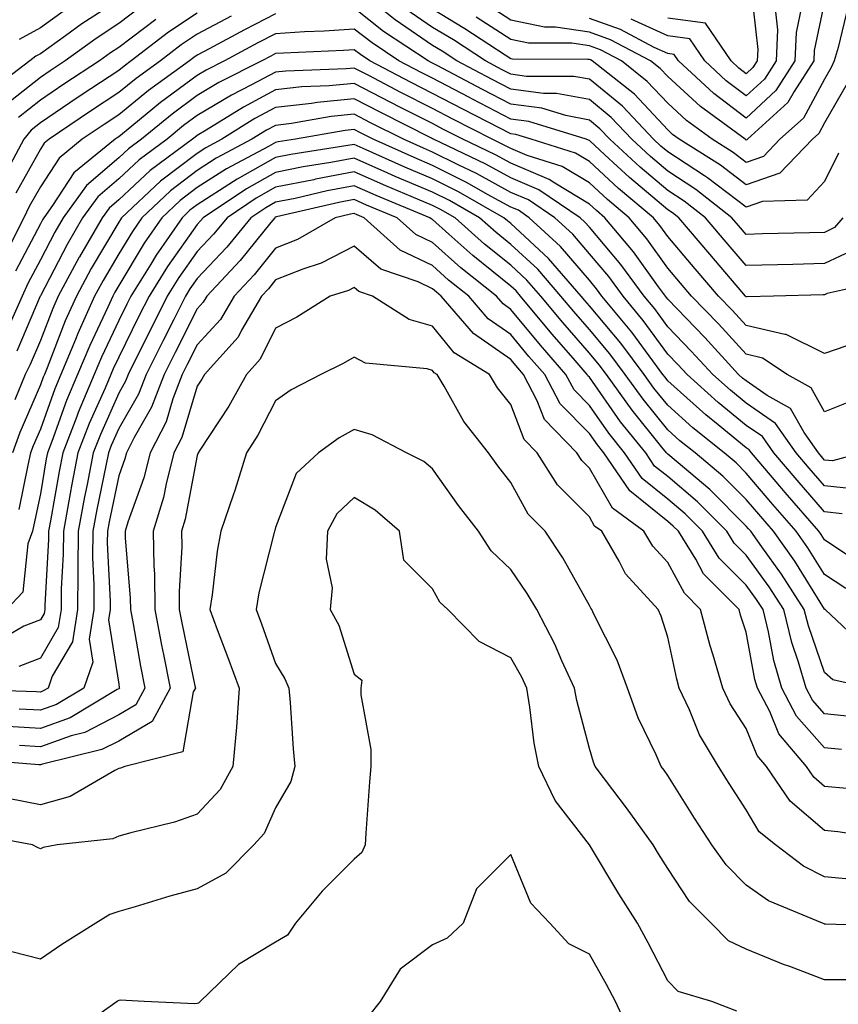
# Model space of a CAD drawing. Units: inches. Extents: x 1013363 to 1016003, y 7250378 to 7253018.
# Drawn here: x 1013695 to 1013800, y 7250532 to 7250657 of the extents above; entities that cross this region are included whole.
import ezdxf

# ---------------------------------------------------------------- set-up
doc = ezdxf.new("R2010")
doc.units = ezdxf.units.IN
doc.header["$MEASUREMENT"] = 0
doc.layers.add('Contour_10137250', color=7, linetype='Continuous', true_color=0xb1bdba)

msp = doc.modelspace()

# ---------------------------------------------------------------- linework, layer by layer
at = {"layer": 'Contour_10137250'}
for points in [[(1013788.65, 7250661.32, 3060), (1013789.51, 7250653.38, 3060), (1013789.45, 7250651.92, 3060), (1013788.9, 7250651.07, 3060), (1013788.05, 7250650.28, 3060), (1013787.11, 7250650.98, 3060), (1013786.11, 7250651.92, 3060), (1013782.86, 7250656.73, 3060), (1013778.05, 7250657.39, 3060)], [(1013708.05, 7250659.73, 3063), (1013703.33, 7250656.64, 3063), (1013701.24, 7250655.11, 3063), (1013698.05, 7250652.83, 3063), (1013697.46, 7250652.51, 3063), (1013696.73, 7250651.92, 3063), (1013691.77, 7250648.2, 3063)], [(1013798.05, 7250659.52, 3063), (1013796.71, 7250653.26, 3063), (1013796.65, 7250651.92, 3063), (1013794.15, 7250648.02, 3063), (1013793.37, 7250646.6, 3063), (1013788.2, 7250641.92, 3063), (1013788.13, 7250641.84, 3063), (1013788.05, 7250641.82, 3063), (1013787.9, 7250641.92, 3063), (1013782.22, 7250646.09, 3063), (1013778.05, 7250649.92, 3063), (1013777.08, 7250650.95, 3063), (1013775.85, 7250651.92, 3063), (1013770.76, 7250654.63, 3063), (1013768.05, 7250655.58, 3063), (1013763.75, 7250656.22, 3063), (1013762.35, 7250656.22, 3063), (1013758.05, 7250657.12, 3063), (1013755.13, 7250659, 3063)], [(1013711.03, 7250658.94, 3064), (1013708.05, 7250656.69, 3064), (1013705.17, 7250654.8, 3064), (1013701.22, 7250651.92, 3064), (1013699.3, 7250650.67, 3064), (1013698.05, 7250649.82, 3064), (1013693.67, 7250646.3, 3064)], [(1013701.41, 7250658.56, 3062), (1013698.05, 7250656.15, 3062), (1013695.33, 7250654.64, 3062)], [(1013802.01, 7250627.96, 3068), (1013798.05, 7250626.07, 3068), (1013794.01, 7250625.96, 3068), (1013792.04, 7250625.91, 3068), (1013788.05, 7250625.81, 3068), (1013785.23, 7250629.1, 3068), (1013782.84, 7250631.92, 3068), (1013780.15, 7250634.02, 3068), (1013778.05, 7250635.39, 3068), (1013774.51, 7250638.38, 3068), (1013770.68, 7250641.92, 3068), (1013769.4, 7250643.27, 3068), (1013768.05, 7250644.37, 3068), (1013765.03, 7250644.94, 3068), (1013762.01, 7250645.88, 3068), (1013758.05, 7250646.41, 3068), (1013754.42, 7250648.29, 3068), (1013748.65, 7250651.32, 3068), (1013748.05, 7250651.64, 3068), (1013747.86, 7250651.73, 3068), (1013747.5, 7250651.92, 3068), (1013741.81, 7250655.68, 3068), (1013738.05, 7250658.63, 3068)], [(1013800.37, 7250631.92, 3067), (1013799.32, 7250630.65, 3067), (1013798.05, 7250630.05, 3067), (1013796.13, 7250630, 3067), (1013790.12, 7250629.85, 3067), (1013788.05, 7250629.79, 3067), (1013787.06, 7250630.93, 3067), (1013786.23, 7250631.92, 3067), (1013781.63, 7250635.5, 3067), (1013778.05, 7250637.86, 3067), (1013775.84, 7250639.71, 3067), (1013773.46, 7250641.92, 3067), (1013770.83, 7250644.7, 3067), (1013768.05, 7250646.98, 3067), (1013763.88, 7250647.75, 3067), (1013762.22, 7250647.75, 3067), (1013758.05, 7250648.32, 3067), (1013755.67, 7250649.54, 3067), (1013751.16, 7250651.92, 3067), (1013749.28, 7250653.15, 3067), (1013748.05, 7250653.88, 3067), (1013743.27, 7250657.14, 3067), (1013741.02, 7250658.95, 3067)], [(1013799.8, 7250640.17, 3066), (1013798.05, 7250636.52, 3066), (1013795.83, 7250634.14, 3066), (1013790.11, 7250633.98, 3066), (1013788.05, 7250633.25, 3066), (1013783.13, 7250637, 3066), (1013782.72, 7250637.25, 3066), (1013778.05, 7250640.32, 3066), (1013777.18, 7250641.05, 3066), (1013776.24, 7250641.92, 3066), (1013772.26, 7250646.13, 3066), (1013768.05, 7250649.58, 3066), (1013766.07, 7250649.94, 3066), (1013760.02, 7250649.95, 3066), (1013758.05, 7250650.22, 3066), (1013756.93, 7250650.8, 3066), (1013754.79, 7250651.92, 3066), (1013750.72, 7250654.59, 3066), (1013748.05, 7250656.2, 3066), (1013744.65, 7250658.52, 3066)], [(1013800.93, 7250649.04, 3065), (1013798.05, 7250644.02, 3065), (1013797.31, 7250642.66, 3065), (1013796.49, 7250641.92, 3065), (1013792.35, 7250637.62, 3065), (1013788.05, 7250636.11, 3065), (1013784.75, 7250638.62, 3065), (1013779.51, 7250641.92, 3065), (1013778.67, 7250642.54, 3065), (1013778.05, 7250643.11, 3065), (1013773.79, 7250647.66, 3065), (1013768.41, 7250651.92, 3065), (1013768.18, 7250652.05, 3065), (1013768.05, 7250652.09, 3065), (1013767.85, 7250652.12, 3065), (1013758.26, 7250652.13, 3065), (1013758.05, 7250652.17, 3065), (1013757.33, 7250652.64, 3065), (1013752.16, 7250656.03, 3065), (1013748.05, 7250658.5, 3065)], [(1013801.03, 7250658.94, 3064), (1013799.77, 7250653.64, 3064), (1013799.25, 7250651.92, 3064), (1013798.9, 7250651.07, 3064), (1013798.05, 7250649.59, 3064), (1013795.34, 7250644.63, 3064), (1013792.34, 7250641.92, 3064), (1013790.24, 7250639.73, 3064), (1013788.05, 7250638.96, 3064), (1013786.37, 7250640.24, 3064), (1013783.7, 7250641.92, 3064), (1013780.44, 7250644.31, 3064), (1013778.05, 7250646.51, 3064), (1013775.43, 7250649.3, 3064), (1013772.13, 7250651.92, 3064), (1013769.47, 7250653.34, 3064), (1013768.05, 7250653.83, 3064), (1013765.8, 7250654.17, 3064), (1013760.31, 7250654.18, 3064), (1013758.05, 7250654.64, 3064), (1013753.63, 7250657.5, 3064)], [(1013795.16, 7250659.03, 3062), (1013794.42, 7250655.55, 3062), (1013794.25, 7250651.92, 3062), (1013791.83, 7250648.14, 3062), (1013788.05, 7250644.63, 3062), (1013783.91, 7250647.78, 3062), (1013779.42, 7250651.92, 3062), (1013778.87, 7250652.74, 3062), (1013778.05, 7250652.85, 3062), (1013776.32, 7250653.65, 3062), (1013772.04, 7250655.91, 3062), (1013768.05, 7250657.33, 3062)], [(1013791.78, 7250658.19, 3061), (1013792.02, 7250655.89, 3061), (1013791.85, 7250651.92, 3061), (1013790.36, 7250649.61, 3061), (1013788.05, 7250647.46, 3061), (1013785.51, 7250649.38, 3061), (1013782.77, 7250651.92, 3061), (1013780.87, 7250654.74, 3061), (1013778.05, 7250655.11, 3061), (1013773.39, 7250657.26, 3061)], [(1013718.05, 7250657.99, 3066), (1013714.4, 7250655.57, 3066), (1013709.65, 7250651.92, 3066), (1013708.72, 7250651.25, 3066), (1013708.05, 7250650.7, 3066), (1013704.47, 7250648.34, 3066), (1013702.76, 7250647.21, 3066), (1013698.05, 7250644.04, 3066), (1013696.88, 7250643.09, 3066), (1013695.95, 7250641.92, 3066), (1013693.51, 7250637.38, 3066)], [(1013728.05, 7250657.91, 3068), (1013724.07, 7250655.9, 3068), (1013719.59, 7250653.46, 3068), (1013718.05, 7250652.64, 3068), (1013717.62, 7250652.35, 3068), (1013717.05, 7250651.92, 3068), (1013711.84, 7250648.13, 3068), (1013708.05, 7250645.05, 3068), (1013706.17, 7250643.8, 3068), (1013703.38, 7250641.92, 3068), (1013700.44, 7250639.53, 3068), (1013698.05, 7250635.87, 3068), (1013696.62, 7250633.35, 3068), (1013695.94, 7250631.92, 3068), (1013693.84, 7250627.71, 3068)], [(1013722.36, 7250657.61, 3067), (1013718.05, 7250655.32, 3067), (1013716.01, 7250653.96, 3067), (1013713.35, 7250651.92, 3067), (1013710.28, 7250649.69, 3067), (1013708.05, 7250647.88, 3067), (1013704.46, 7250645.51, 3067), (1013699.17, 7250641.92, 3067), (1013698.55, 7250641.42, 3067), (1013698.05, 7250640.65, 3067), (1013694.91, 7250635.06, 3067)], [(1013712.77, 7250657.2, 3065), (1013708.05, 7250653.65, 3065), (1013707.01, 7250652.96, 3065), (1013705.58, 7250651.92, 3065), (1013701.03, 7250648.94, 3065), (1013698.05, 7250646.93, 3065), (1013695.27, 7250644.7, 3065)], [(1013806.02, 7250623.95, 3069), (1013798.38, 7250622.25, 3069), (1013798.05, 7250622.1, 3069), (1013797.88, 7250622.09, 3069), (1013791.52, 7250621.92, 3069), (1013788.16, 7250621.81, 3069), (1013788.05, 7250621.83, 3069), (1013788.01, 7250621.88, 3069), (1013787.97, 7250621.92, 3069), (1013787.49, 7250622.48, 3069), (1013783.39, 7250627.26, 3069), (1013779.44, 7250631.92, 3069), (1013778.66, 7250632.53, 3069), (1013778.05, 7250632.93, 3069), (1013773.17, 7250637.04, 3069), (1013770.01, 7250639.96, 3069), (1013768.05, 7250641.77, 3069), (1013767.95, 7250641.82, 3069), (1013767.66, 7250641.92, 3069), (1013760.34, 7250644.21, 3069), (1013758.05, 7250644.51, 3069), (1013753.16, 7250647.03, 3069), (1013752.69, 7250647.28, 3069), (1013748.05, 7250649.7, 3069), (1013746.59, 7250650.46, 3069), (1013743.77, 7250651.92, 3069), (1013740.34, 7250654.21, 3069), (1013738.05, 7250655.98, 3069), (1013734.24, 7250655.73, 3069), (1013731.75, 7250655.62, 3069), (1013728.05, 7250655.38, 3069), (1013725.76, 7250654.21, 3069), (1013721.54, 7250651.92, 3069), (1013719.21, 7250650.76, 3069), (1013718.05, 7250650.05, 3069), (1013713.37, 7250646.6, 3069), (1013709.72, 7250643.59, 3069), (1013708.05, 7250642.23, 3069), (1013707.86, 7250642.11, 3069), (1013707.59, 7250641.92, 3069), (1013702.33, 7250637.64, 3069), (1013699.61, 7250633.48, 3069), (1013698.48, 7250631.92, 3069), (1013698.32, 7250631.65, 3069), (1013698.05, 7250631.12, 3069), (1013694.88, 7250625.09, 3069)], [(1013802.13, 7250616, 3070), (1013798.05, 7250614.58, 3070), (1013793.15, 7250617.02, 3070), (1013792.96, 7250617.01, 3070), (1013788.05, 7250618.17, 3070), (1013786.25, 7250620.12, 3070), (1013784.53, 7250621.92, 3070), (1013781.54, 7250625.41, 3070), (1013778.05, 7250629.53, 3070), (1013777.05, 7250630.92, 3070), (1013776.22, 7250631.92, 3070), (1013771.76, 7250635.63, 3070), (1013768.05, 7250639.07, 3070), (1013766.27, 7250640.14, 3070), (1013760.61, 7250641.92, 3070), (1013758.66, 7250642.53, 3070), (1013758.05, 7250642.61, 3070), (1013756.62, 7250643.35, 3070), (1013751.9, 7250645.77, 3070), (1013748.05, 7250647.78, 3070), (1013745.31, 7250649.18, 3070), (1013740.05, 7250651.92, 3070), (1013738.85, 7250652.72, 3070), (1013738.05, 7250653.35, 3070), (1013736.72, 7250653.25, 3070), (1013729.04, 7250652.91, 3070), (1013728.05, 7250652.85, 3070), (1013727.43, 7250652.54, 3070), (1013726.31, 7250651.92, 3070), (1013720.81, 7250649.16, 3070), (1013718.05, 7250647.5, 3070), (1013714.84, 7250645.13, 3070), (1013710.95, 7250641.92, 3070), (1013709.28, 7250640.69, 3070), (1013708.05, 7250639.55, 3070), (1013703.94, 7250636.03, 3070), (1013700.96, 7250631.92, 3070), (1013699.9, 7250630.07, 3070), (1013698.05, 7250626.53, 3070), (1013696.46, 7250623.51, 3070), (1013695.75, 7250621.92, 3070), (1013693.85, 7250617.72, 3070)], [(1013801.44, 7250608.53, 3071), (1013798.05, 7250607.17, 3071), (1013796.34, 7250610.21, 3071), (1013793.25, 7250611.92, 3071), (1013790.14, 7250614.01, 3071), (1013788.05, 7250614.51, 3071), (1013784.51, 7250618.38, 3071), (1013781.09, 7250621.92, 3071), (1013779.68, 7250623.55, 3071), (1013778.05, 7250625.49, 3071), (1013775.37, 7250629.24, 3071), (1013773.13, 7250631.92, 3071), (1013770.35, 7250634.22, 3071), (1013768.05, 7250636.35, 3071), (1013764.59, 7250638.46, 3071), (1013760.1, 7250639.87, 3071), (1013758.05, 7250640.73, 3071), (1013757.28, 7250641.15, 3071), (1013755.67, 7250641.92, 3071), (1013750.63, 7250644.5, 3071), (1013748.05, 7250645.85, 3071), (1013744.03, 7250647.9, 3071), (1013739.93, 7250650.04, 3071), (1013738.05, 7250651.01, 3071), (1013737.04, 7250650.91, 3071), (1013729.34, 7250650.63, 3071), (1013728.05, 7250650.48, 3071), (1013724.98, 7250648.85, 3071), (1013722.41, 7250647.56, 3071), (1013718.05, 7250644.94, 3071), (1013716.31, 7250643.66, 3071), (1013714.2, 7250641.92, 3071), (1013710.67, 7250639.3, 3071), (1013708.05, 7250636.88, 3071), (1013705.37, 7250634.6, 3071), (1013703.44, 7250631.92, 3071), (1013701.47, 7250628.5, 3071), (1013698.05, 7250621.94, 3071), (1013698.04, 7250621.93, 3071), (1013698.03, 7250621.9, 3071), (1013695.07, 7250614.9, 3071)], [(1013802.84, 7250601.92, 3072), (1013799.07, 7250600.9, 3072), (1013798.05, 7250601.01, 3072), (1013797.27, 7250601.92, 3072), (1013795.44, 7250604.53, 3072), (1013793.71, 7250607.58, 3072), (1013790.74, 7250609.23, 3072), (1013788.05, 7250611.09, 3072), (1013787.59, 7250611.46, 3072), (1013787.08, 7250611.92, 3072), (1013782.76, 7250616.63, 3072), (1013778.05, 7250621.51, 3072), (1013777.87, 7250621.74, 3072), (1013777.74, 7250621.92, 3072), (1013776.88, 7250623.09, 3072), (1013773.69, 7250627.56, 3072), (1013770.03, 7250631.92, 3072), (1013768.95, 7250632.82, 3072), (1013768.05, 7250633.65, 3072), (1013763.63, 7250636.34, 3072), (1013762.94, 7250636.81, 3072), (1013758.05, 7250638.86, 3072), (1013756.08, 7250639.95, 3072), (1013751.93, 7250641.92, 3072), (1013749.36, 7250643.23, 3072), (1013748.05, 7250643.92, 3072), (1013743.98, 7250645.99, 3072), (1013742.75, 7250646.62, 3072), (1013738.05, 7250649.05, 3072), (1013734.86, 7250648.73, 3072), (1013731.37, 7250648.6, 3072), (1013728.05, 7250648.22, 3072), (1013723.94, 7250646.03, 3072), (1013719.21, 7250643.08, 3072), (1013718.05, 7250642.39, 3072), (1013717.79, 7250642.18, 3072), (1013717.45, 7250641.92, 3072), (1013712.04, 7250637.93, 3072), (1013708.05, 7250634.21, 3072), (1013706.82, 7250633.15, 3072), (1013705.92, 7250631.92, 3072), (1013703.04, 7250626.93, 3072), (1013703.02, 7250626.89, 3072), (1013700.34, 7250621.92, 3072), (1013699.63, 7250620.34, 3072), (1013698.05, 7250616.26, 3072), (1013696.76, 7250613.21, 3072), (1013696.12, 7250611.92, 3072), (1013694.8, 7250608.67, 3072)], [(1013802.77, 7250597.2, 3073), (1013798.05, 7250597.7, 3073), (1013796.09, 7250599.96, 3073), (1013794.42, 7250601.92, 3073), (1013791.8, 7250605.67, 3073), (1013788.05, 7250608.26, 3073), (1013786.03, 7250609.9, 3073), (1013783.79, 7250611.92, 3073), (1013781.04, 7250614.91, 3073), (1013778.05, 7250618.01, 3073), (1013776.41, 7250620.28, 3073), (1013775.04, 7250621.92, 3073), (1013772.08, 7250625.95, 3073), (1013768.05, 7250630.7, 3073), (1013767.49, 7250631.36, 3073), (1013766.88, 7250631.92, 3073), (1013761.62, 7250635.49, 3073), (1013758.05, 7250637, 3073), (1013754.87, 7250638.74, 3073), (1013748.19, 7250641.92, 3073), (1013748.1, 7250641.97, 3073), (1013748.05, 7250641.99, 3073), (1013747.91, 7250642.06, 3073), (1013741.45, 7250645.32, 3073), (1013738.05, 7250647.09, 3073), (1013733.35, 7250646.62, 3073), (1013732.62, 7250646.49, 3073), (1013728.05, 7250645.96, 3073), (1013725.41, 7250644.56, 3073), (1013721.19, 7250641.92, 3073), (1013719.13, 7250640.84, 3073), (1013718.05, 7250640.13, 3073), (1013713.39, 7250636.58, 3073), (1013708.41, 7250631.92, 3073), (1013708.26, 7250631.71, 3073), (1013708.05, 7250631.34, 3073), (1013704.54, 7250625.43, 3073), (1013702.66, 7250621.92, 3073), (1013701.22, 7250618.75, 3073), (1013698.91, 7250612.78, 3073), (1013698.56, 7250611.92, 3073), (1013698.4, 7250611.57, 3073), (1013698.05, 7250610.58, 3073), (1013695.44, 7250604.53, 3073), (1013694.49, 7250601.92, 3073)], [(1013800.29, 7250594.16, 3074), (1013798.05, 7250594.39, 3074), (1013794.55, 7250598.42, 3074), (1013791.57, 7250601.92, 3074), (1013790.12, 7250603.99, 3074), (1013788.05, 7250605.42, 3074), (1013784.47, 7250608.34, 3074), (1013780.5, 7250611.92, 3074), (1013779.33, 7250613.2, 3074), (1013778.05, 7250614.53, 3074), (1013774.93, 7250618.8, 3074), (1013772.35, 7250621.92, 3074), (1013770.53, 7250624.4, 3074), (1013768.05, 7250627.31, 3074), (1013765.93, 7250629.8, 3074), (1013763.63, 7250631.92, 3074), (1013760.31, 7250634.18, 3074), (1013758.05, 7250635.12, 3074), (1013753.67, 7250637.54, 3074), (1013751.32, 7250638.65, 3074), (1013748.05, 7250640.28, 3074), (1013746.9, 7250640.77, 3074), (1013744.34, 7250641.92, 3074), (1013740.16, 7250644.03, 3074), (1013738.05, 7250645.12, 3074), (1013735.14, 7250644.83, 3074), (1013730.06, 7250643.93, 3074), (1013728.05, 7250643.7, 3074), (1013726.89, 7250643.08, 3074), (1013725.03, 7250641.92, 3074), (1013720.47, 7250639.5, 3074), (1013718.05, 7250637.95, 3074), (1013714.63, 7250635.34, 3074), (1013710.98, 7250631.92, 3074), (1013709.79, 7250630.18, 3074), (1013708.05, 7250627.31, 3074), (1013706.05, 7250623.92, 3074), (1013704.96, 7250621.92, 3074), (1013702.82, 7250617.15, 3074), (1013702.52, 7250616.39, 3074), (1013700.68, 7250611.92, 3074), (1013699.9, 7250610.07, 3074), (1013698.05, 7250604.94, 3074), (1013697.14, 7250602.83, 3074), (1013696.81, 7250601.92, 3074), (1013696.47, 7250600.34, 3074), (1013695.29, 7250594.68, 3074)], [(1013801.4, 7250588.57, 3075), (1013798.05, 7250590.81, 3075), (1013797.62, 7250591.49, 3075), (1013797.32, 7250591.92, 3075), (1013793.01, 7250596.88, 3075), (1013792.59, 7250597.38, 3075), (1013788.71, 7250601.92, 3075), (1013788.44, 7250602.31, 3075), (1013788.05, 7250602.58, 3075), (1013784.47, 7250605.5, 3075), (1013782.89, 7250606.76, 3075), (1013778.05, 7250611.12, 3075), (1013777.7, 7250611.57, 3075), (1013777.43, 7250611.92, 3075), (1013775.67, 7250614.3, 3075), (1013773.46, 7250617.33, 3075), (1013769.65, 7250621.92, 3075), (1013768.98, 7250622.85, 3075), (1013768.05, 7250623.93, 3075), (1013764.38, 7250628.25, 3075), (1013760.37, 7250631.92, 3075), (1013759, 7250632.87, 3075), (1013758.05, 7250633.26, 3075), (1013755.08, 7250634.89, 3075), (1013752.49, 7250636.36, 3075), (1013748.05, 7250638.58, 3075), (1013745.71, 7250639.58, 3075), (1013740.48, 7250641.92, 3075), (1013738.87, 7250642.74, 3075), (1013738.05, 7250643.16, 3075), (1013736.93, 7250643.04, 3075), (1013730.58, 7250641.92, 3075), (1013728.39, 7250641.58, 3075), (1013728.05, 7250641.51, 3075), (1013727.12, 7250640.99, 3075), (1013721.8, 7250638.17, 3075), (1013718.05, 7250635.76, 3075), (1013715.87, 7250634.1, 3075), (1013713.55, 7250631.92, 3075), (1013711.3, 7250628.67, 3075), (1013708.05, 7250623.28, 3075), (1013707.54, 7250622.43, 3075), (1013707.28, 7250621.92, 3075), (1013706.64, 7250620.51, 3075), (1013704.34, 7250615.63, 3075), (1013702.8, 7250611.92, 3075), (1013701.39, 7250608.58, 3075), (1013699.52, 7250603.39, 3075), (1013698.96, 7250601.92, 3075), (1013698.81, 7250601.16, 3075), (1013698.05, 7250596.71, 3075), (1013697.22, 7250592.75, 3075), (1013697.04, 7250591.92, 3075), (1013696.45, 7250590.32, 3075), (1013695.81, 7250584.16, 3075), (1013693.74, 7250581.92, 3075)], [(1013800.74, 7250584.61, 3076), (1013798.05, 7250586.39, 3076), (1013795.92, 7250589.79, 3076), (1013794.43, 7250591.92, 3076), (1013791.46, 7250595.33, 3076), (1013788.05, 7250599.33, 3076), (1013786.76, 7250600.63, 3076), (1013785.23, 7250601.92, 3076), (1013781.25, 7250605.12, 3076), (1013778.05, 7250607.99, 3076), (1013776.29, 7250610.16, 3076), (1013775.03, 7250611.92, 3076), (1013772.05, 7250615.92, 3076), (1013768.05, 7250620.69, 3076), (1013767.47, 7250621.34, 3076), (1013767.01, 7250621.92, 3076), (1013762.85, 7250626.72, 3076), (1013758.05, 7250631.17, 3076), (1013757.63, 7250631.5, 3076), (1013757.16, 7250631.92, 3076), (1013751.36, 7250635.23, 3076), (1013748.05, 7250636.88, 3076), (1013744.51, 7250638.38, 3076), (1013739.21, 7250640.76, 3076), (1013738.05, 7250641.27, 3076), (1013737.25, 7250641.12, 3076), (1013729.97, 7250640, 3076), (1013728.05, 7250639.61, 3076), (1013723.13, 7250636.84, 3076), (1013722.68, 7250636.55, 3076), (1013718.05, 7250633.57, 3076), (1013717.11, 7250632.86, 3076), (1013716.12, 7250631.92, 3076), (1013712.83, 7250627.14, 3076), (1013712.14, 7250626.01, 3076), (1013709.59, 7250621.92, 3076), (1013709.08, 7250620.89, 3076), (1013708.05, 7250618.81, 3076), (1013705.83, 7250614.14, 3076), (1013704.92, 7250611.92, 3076), (1013702.88, 7250607.09, 3076), (1013702.69, 7250606.56, 3076), (1013700.9, 7250601.92, 3076), (1013700.43, 7250599.54, 3076), (1013699.36, 7250593.23, 3076), (1013699.11, 7250591.92, 3076), (1013699.11, 7250590.86, 3076), (1013698.62, 7250582.49, 3076), (1013698.61, 7250581.92, 3076), (1013698.54, 7250581.43, 3076), (1013698.05, 7250580.61, 3076), (1013695.93, 7250579.8, 3076), (1013692.27, 7250577.7, 3076)], [(1013803.24, 7250577.11, 3077), (1013798.13, 7250581.92, 3077), (1013798.09, 7250581.96, 3077), (1013798.05, 7250581.98, 3077), (1013794.23, 7250588.1, 3077), (1013791.53, 7250591.92, 3077), (1013789.92, 7250593.79, 3077), (1013788.05, 7250595.96, 3077), (1013785.07, 7250598.94, 3077), (1013781.54, 7250601.92, 3077), (1013779.6, 7250603.47, 3077), (1013778.05, 7250604.87, 3077), (1013774.9, 7250608.77, 3077), (1013772.62, 7250611.92, 3077), (1013770.68, 7250614.55, 3077), (1013768.05, 7250617.67, 3077), (1013766.07, 7250619.94, 3077), (1013764.43, 7250621.92, 3077), (1013761.47, 7250625.34, 3077), (1013758.05, 7250628.5, 3077), (1013756.16, 7250630.03, 3077), (1013754.05, 7250631.92, 3077), (1013750.23, 7250634.1, 3077), (1013748.05, 7250635.18, 3077), (1013743.31, 7250637.18, 3077), (1013742.35, 7250637.62, 3077), (1013738.05, 7250639.51, 3077), (1013735.09, 7250638.96, 3077), (1013731.56, 7250638.41, 3077), (1013728.05, 7250637.7, 3077), (1013724.35, 7250635.62, 3077), (1013718.8, 7250631.92, 3077), (1013718.46, 7250631.51, 3077), (1013718.05, 7250631.07, 3077), (1013714.27, 7250625.7, 3077), (1013711.92, 7250621.92, 3077), (1013710.62, 7250619.35, 3077), (1013708.05, 7250614.14, 3077), (1013707.34, 7250612.63, 3077), (1013707.04, 7250611.92, 3077), (1013706.31, 7250610.18, 3077), (1013704.29, 7250605.68, 3077), (1013702.84, 7250601.92, 3077), (1013702.06, 7250597.91, 3077), (1013701.66, 7250595.53, 3077), (1013700.99, 7250591.92, 3077), (1013700.98, 7250588.99, 3077), (1013700.72, 7250584.59, 3077), (1013700.7, 7250581.92, 3077), (1013700.34, 7250579.63, 3077), (1013698.05, 7250575.74, 3077), (1013695.29, 7250574.68, 3077)], [(1013803.81, 7250571.92, 3078), (1013799.09, 7250572.96, 3078), (1013798.05, 7250573.91, 3078), (1013795.97, 7250579.84, 3078), (1013795.45, 7250581.92, 3078), (1013792.56, 7250586.43, 3078), (1013790.02, 7250589.95, 3078), (1013788.63, 7250591.92, 3078), (1013788.36, 7250592.23, 3078), (1013788.05, 7250592.59, 3078), (1013783.39, 7250597.26, 3078), (1013779.12, 7250600.85, 3078), (1013778.05, 7250601.76, 3078), (1013777.96, 7250601.83, 3078), (1013777.9, 7250601.92, 3078), (1013777.31, 7250602.66, 3078), (1013773.5, 7250607.37, 3078), (1013770.22, 7250611.92, 3078), (1013769.29, 7250613.16, 3078), (1013768.05, 7250614.64, 3078), (1013764.66, 7250618.53, 3078), (1013761.85, 7250621.92, 3078), (1013760.09, 7250623.96, 3078), (1013758.05, 7250625.85, 3078), (1013754.68, 7250628.55, 3078), (1013750.93, 7250631.92, 3078), (1013749.09, 7250632.96, 3078), (1013748.05, 7250633.48, 3078), (1013745.34, 7250634.63, 3078), (1013742.1, 7250635.97, 3078), (1013738.05, 7250637.75, 3078), (1013733.14, 7250636.83, 3078), (1013732.9, 7250636.77, 3078), (1013728.05, 7250635.8, 3078), (1013725.57, 7250634.4, 3078), (1013721.85, 7250631.92, 3078), (1013720.14, 7250629.83, 3078), (1013718.05, 7250627.6, 3078), (1013715.7, 7250624.27, 3078), (1013714.23, 7250621.92, 3078), (1013712.17, 7250617.8, 3078), (1013710.45, 7250614.32, 3078), (1013709.26, 7250611.92, 3078), (1013708.92, 7250611.05, 3078), (1013708.05, 7250609.54, 3078), (1013705.7, 7250604.27, 3078), (1013704.78, 7250601.92, 3078), (1013704, 7250597.87, 3078), (1013703.67, 7250596.3, 3078), (1013702.86, 7250591.92, 3078), (1013702.84, 7250587.13, 3078), (1013702.82, 7250586.69, 3078), (1013702.79, 7250581.92, 3078), (1013702.14, 7250577.83, 3078), (1013699.55, 7250573.42, 3078), (1013699.04, 7250571.92, 3078), (1013698.42, 7250571.55, 3078), (1013698.05, 7250571.41, 3078), (1013697.57, 7250571.44, 3078), (1013688.24, 7250571.73, 3078)], [(1013801.72, 7250568.25, 3079), (1013798.05, 7250568.63, 3079), (1013796.51, 7250570.38, 3079), (1013795.71, 7250571.92, 3079), (1013794.73, 7250575.24, 3079), (1013793.86, 7250577.73, 3079), (1013792.83, 7250581.92, 3079), (1013790.96, 7250584.83, 3079), (1013788.05, 7250588.85, 3079), (1013786.53, 7250590.4, 3079), (1013785.58, 7250591.92, 3079), (1013781.82, 7250595.69, 3079), (1013778.05, 7250598.89, 3079), (1013776.37, 7250600.24, 3079), (1013775.23, 7250601.92, 3079), (1013772.03, 7250605.9, 3079), (1013768.05, 7250611.56, 3079), (1013767.87, 7250611.74, 3079), (1013767.78, 7250611.92, 3079), (1013765.97, 7250614, 3079), (1013763.25, 7250617.12, 3079), (1013759.27, 7250621.92, 3079), (1013758.7, 7250622.57, 3079), (1013758.05, 7250623.18, 3079), (1013753.21, 7250627.08, 3079), (1013750.14, 7250629.83, 3079), (1013748.05, 7250631.7, 3079), (1013747.89, 7250631.76, 3079), (1013747.73, 7250631.92, 3079), (1013740.87, 7250634.74, 3079), (1013738.05, 7250635.98, 3079), (1013734.62, 7250635.35, 3079), (1013730.52, 7250634.39, 3079), (1013728.05, 7250633.89, 3079), (1013726.78, 7250633.19, 3079), (1013724.9, 7250631.92, 3079), (1013721.81, 7250628.16, 3079), (1013718.05, 7250624.15, 3079), (1013717.13, 7250622.84, 3079), (1013716.56, 7250621.92, 3079), (1013715.05, 7250618.92, 3079), (1013713.71, 7250616.26, 3079), (1013711.56, 7250611.92, 3079), (1013710.58, 7250609.39, 3079), (1013708.05, 7250605.01, 3079), (1013707.09, 7250602.88, 3079), (1013706.72, 7250601.92, 3079), (1013706.41, 7250600.28, 3079), (1013705.26, 7250594.71, 3079), (1013704.73, 7250591.92, 3079), (1013704.72, 7250588.59, 3079), (1013704.89, 7250585.08, 3079), (1013704.87, 7250581.92, 3079), (1013704.28, 7250578.15, 3079), (1013704.74, 7250575.23, 3079), (1013703.61, 7250571.92, 3079), (1013700.13, 7250569.84, 3079), (1013698.05, 7250569.09, 3079), (1013695.37, 7250569.24, 3079)], [(1013800.19, 7250564.06, 3080), (1013798.05, 7250564.28, 3080), (1013794.46, 7250568.33, 3080), (1013792.6, 7250571.92, 3080), (1013791.57, 7250575.44, 3080), (1013790.89, 7250579.08, 3080), (1013790.19, 7250581.92, 3080), (1013789.35, 7250583.22, 3080), (1013788.05, 7250585.04, 3080), (1013784.62, 7250588.49, 3080), (1013782.48, 7250591.92, 3080), (1013780.27, 7250594.14, 3080), (1013778.05, 7250596.03, 3080), (1013774.78, 7250598.65, 3080), (1013772.55, 7250601.92, 3080), (1013770.55, 7250604.42, 3080), (1013768.05, 7250607.97, 3080), (1013766.1, 7250609.97, 3080), (1013765.07, 7250611.92, 3080), (1013761.8, 7250615.67, 3080), (1013758.05, 7250620.23, 3080), (1013757.05, 7250620.92, 3080), (1013756.2, 7250621.92, 3080), (1013751.66, 7250625.53, 3080), (1013748.05, 7250628.75, 3080), (1013745.91, 7250629.78, 3080), (1013743.53, 7250631.92, 3080), (1013739.65, 7250633.52, 3080), (1013738.05, 7250634.22, 3080), (1013736.11, 7250633.86, 3080), (1013728.14, 7250632.01, 3080), (1013728.05, 7250631.99, 3080), (1013728, 7250631.97, 3080), (1013727.94, 7250631.92, 3080), (1013727.44, 7250631.31, 3080), (1013723.52, 7250626.45, 3080), (1013719.29, 7250621.92, 3080), (1013718.83, 7250621.14, 3080), (1013718.05, 7250620.29, 3080), (1013715.25, 7250614.72, 3080), (1013713.85, 7250611.92, 3080), (1013712.24, 7250607.73, 3080), (1013710.01, 7250603.88, 3080), (1013709.02, 7250601.92, 3080), (1013708.82, 7250601.15, 3080), (1013708.05, 7250599.01, 3080), (1013706.83, 7250593.14, 3080), (1013706.6, 7250591.92, 3080), (1013706.59, 7250590.46, 3080), (1013706.97, 7250583, 3080), (1013706.96, 7250581.92, 3080), (1013706.75, 7250580.62, 3080), (1013708.05, 7250572.41, 3080), (1013708.12, 7250571.99, 3080), (1013708.14, 7250571.92, 3080), (1013708.11, 7250571.86, 3080), (1013708.05, 7250571.83, 3080), (1013707.86, 7250571.73, 3080), (1013701.85, 7250568.12, 3080), (1013698.05, 7250566.76, 3080), (1013693.18, 7250567.05, 3080)], [(1013800.87, 7250559.1, 3081), (1013798.05, 7250559.35, 3081), (1013796.66, 7250560.53, 3081), (1013795.72, 7250561.92, 3081), (1013792.19, 7250566.06, 3081), (1013791.04, 7250568.93, 3081), (1013789.5, 7250571.92, 3081), (1013789.16, 7250573.03, 3081), (1013788.05, 7250579.05, 3081), (1013787.33, 7250581.2, 3081), (1013787.13, 7250581.92, 3081), (1013782.62, 7250586.49, 3081), (1013781.62, 7250588.35, 3081), (1013779.4, 7250591.92, 3081), (1013778.72, 7250592.59, 3081), (1013778.05, 7250593.17, 3081), (1013773.2, 7250597.07, 3081), (1013769.89, 7250601.92, 3081), (1013769.07, 7250602.94, 3081), (1013768.05, 7250604.38, 3081), (1013764.31, 7250608.18, 3081), (1013762.36, 7250611.92, 3081), (1013760.35, 7250614.22, 3081), (1013758.05, 7250617.03, 3081), (1013755.16, 7250619.03, 3081), (1013752.69, 7250621.92, 3081), (1013750.1, 7250623.97, 3081), (1013748.05, 7250625.81, 3081), (1013743.92, 7250627.79, 3081), (1013739.34, 7250631.92, 3081), (1013738.43, 7250632.3, 3081), (1013738.05, 7250632.46, 3081), (1013737.59, 7250632.38, 3081), (1013735.63, 7250631.92, 3081), (1013730.83, 7250629.14, 3081), (1013728.05, 7250628.03, 3081), (1013725.33, 7250624.64, 3081), (1013722.77, 7250621.92, 3081), (1013721.03, 7250618.94, 3081), (1013718.05, 7250615.71, 3081), (1013716.78, 7250613.19, 3081), (1013716.15, 7250611.92, 3081), (1013714.95, 7250608.82, 3081), (1013714.08, 7250605.89, 3081), (1013712.04, 7250601.92, 3081), (1013711.24, 7250598.73, 3081), (1013709.21, 7250593.08, 3081), (1013708.87, 7250591.92, 3081), (1013708.88, 7250591.09, 3081), (1013709.51, 7250583.38, 3081), (1013709.53, 7250581.92, 3081), (1013709.88, 7250580.09, 3081), (1013710.82, 7250574.69, 3081), (1013711.36, 7250571.92, 3081), (1013710.21, 7250569.76, 3081), (1013708.05, 7250568.49, 3081), (1013703.71, 7250566.26, 3081), (1013701.97, 7250565.84, 3081), (1013698.05, 7250564.43, 3081), (1013695.38, 7250564.59, 3081)], [(1013807.6, 7250552.37, 3082), (1013799.72, 7250553.59, 3082), (1013798.05, 7250553.75, 3082), (1013793.64, 7250557.51, 3082), (1013790.62, 7250561.92, 3082), (1013789.44, 7250563.31, 3082), (1013788.05, 7250566.76, 3082), (1013786.02, 7250569.89, 3082), (1013785.08, 7250571.92, 3082), (1013783.84, 7250576.13, 3082), (1013783.44, 7250577.31, 3082), (1013782.24, 7250581.92, 3082), (1013780.16, 7250584.03, 3082), (1013778.05, 7250587.95, 3082), (1013776.13, 7250590, 3082), (1013775.01, 7250591.92, 3082), (1013770.99, 7250594.86, 3082), (1013768.05, 7250599.97, 3082), (1013767.07, 7250600.94, 3082), (1013766.47, 7250601.92, 3082), (1013762.31, 7250606.18, 3082), (1013761.4, 7250608.57, 3082), (1013759.65, 7250611.92, 3082), (1013758.91, 7250612.78, 3082), (1013758.05, 7250613.81, 3082), (1013753.27, 7250617.14, 3082), (1013749.17, 7250621.92, 3082), (1013748.55, 7250622.42, 3082), (1013748.05, 7250622.86, 3082), (1013746.23, 7250623.74, 3082), (1013741.47, 7250625.34, 3082), (1013738.05, 7250628.28, 3082), (1013733.85, 7250626.12, 3082), (1013731.5, 7250625.37, 3082), (1013728.05, 7250624, 3082), (1013727.12, 7250622.85, 3082), (1013726.25, 7250621.92, 3082), (1013723.71, 7250617.58, 3082), (1013723.27, 7250616.7, 3082), (1013718.98, 7250611.92, 3082), (1013718.65, 7250611.32, 3082), (1013718.05, 7250610.43, 3082), (1013716.08, 7250603.89, 3082), (1013715.08, 7250601.92, 3082), (1013714.08, 7250597.95, 3082), (1013713.74, 7250596.23, 3082), (1013712.45, 7250591.92, 3082), (1013712.51, 7250587.46, 3082), (1013712.6, 7250586.47, 3082), (1013712.65, 7250581.92, 3082), (1013713.51, 7250577.38, 3082), (1013713.75, 7250576.22, 3082), (1013714.59, 7250571.92, 3082), (1013712.32, 7250567.65, 3082), (1013708.05, 7250565.15, 3082), (1013705.91, 7250564.06, 3082), (1013698.33, 7250562.2, 3082), (1013698.05, 7250562.11, 3082), (1013697.85, 7250562.12, 3082), (1013688.99, 7250562.86, 3082)], [(1013802.54, 7250547.43, 3083), (1013798.05, 7250547.85, 3083), (1013795.34, 7250549.21, 3083), (1013791.77, 7250551.92, 3083), (1013789.71, 7250553.58, 3083), (1013788.05, 7250556.38, 3083), (1013785.87, 7250559.74, 3083), (1013784.5, 7250561.92, 3083), (1013782.08, 7250565.95, 3083), (1013780.81, 7250569.16, 3083), (1013779.52, 7250571.92, 3083), (1013779.19, 7250573.06, 3083), (1013778.05, 7250578.41, 3083), (1013777.21, 7250581.08, 3083), (1013776.83, 7250581.92, 3083), (1013772.64, 7250586.51, 3083), (1013771.85, 7250588.12, 3083), (1013769.64, 7250591.92, 3083), (1013768.72, 7250592.59, 3083), (1013768.05, 7250593.76, 3083), (1013763.98, 7250597.85, 3083), (1013761.41, 7250601.92, 3083), (1013759.75, 7250603.62, 3083), (1013758.05, 7250608.1, 3083), (1013756.35, 7250610.22, 3083), (1013755.32, 7250611.92, 3083), (1013750.81, 7250614.68, 3083), (1013748.05, 7250618.07, 3083), (1013745.07, 7250618.94, 3083), (1013740.41, 7250621.92, 3083), (1013738.65, 7250622.52, 3083), (1013738.05, 7250623.02, 3083), (1013737.32, 7250622.65, 3083), (1013735.01, 7250621.92, 3083), (1013730.75, 7250619.22, 3083), (1013728.05, 7250617.83, 3083), (1013726.09, 7250613.88, 3083), (1013724.32, 7250611.92, 3083), (1013722.09, 7250607.88, 3083), (1013718.39, 7250602.26, 3083), (1013718.18, 7250601.92, 3083), (1013718.15, 7250601.82, 3083), (1013718.05, 7250601.57, 3083), (1013716.51, 7250593.46, 3083), (1013716.05, 7250591.92, 3083), (1013716.08, 7250589.95, 3083), (1013715.75, 7250584.22, 3083), (1013715.77, 7250581.92, 3083), (1013716.14, 7250580.01, 3083), (1013717.76, 7250572.21, 3083), (1013717.82, 7250571.92, 3083), (1013717.55, 7250571.42, 3083), (1013716.2, 7250563.77, 3083), (1013708.82, 7250561.92, 3083), (1013708.26, 7250561.71, 3083), (1013708.05, 7250561.65, 3083), (1013707.54, 7250561.41, 3083), (1013701.87, 7250558.1, 3083), (1013698.05, 7250557.04, 3083), (1013693.95, 7250557.82, 3083)], [(1013807.61, 7250541.48, 3084), (1013798.16, 7250541.81, 3084), (1013798.05, 7250541.8, 3084), (1013797.97, 7250541.84, 3084), (1013797.78, 7250541.92, 3084), (1013790.89, 7250544.76, 3084), (1013788.05, 7250546.78, 3084), (1013785.48, 7250549.35, 3084), (1013783.67, 7250551.92, 3084), (1013781.47, 7250555.34, 3084), (1013778.05, 7250560.77, 3084), (1013777.57, 7250561.44, 3084), (1013777.21, 7250561.92, 3084), (1013776.57, 7250563.4, 3084), (1013774.27, 7250568.14, 3084), (1013772.91, 7250571.92, 3084), (1013771.59, 7250575.46, 3084), (1013768.63, 7250581.34, 3084), (1013768.36, 7250581.92, 3084), (1013768.22, 7250582.09, 3084), (1013768.05, 7250582.43, 3084), (1013764.67, 7250588.54, 3084), (1013762.43, 7250591.92, 3084), (1013760.25, 7250594.12, 3084), (1013758.05, 7250598.13, 3084), (1013756.39, 7250600.26, 3084), (1013755.19, 7250601.92, 3084), (1013752.06, 7250605.93, 3084), (1013749.54, 7250610.43, 3084), (1013748.64, 7250611.92, 3084), (1013748.27, 7250612.14, 3084), (1013748.05, 7250612.42, 3084), (1013747.35, 7250612.62, 3084), (1013739.51, 7250613.38, 3084), (1013738.05, 7250614.13, 3084), (1013736.67, 7250613.3, 3084), (1013733.8, 7250611.92, 3084), (1013730.02, 7250609.95, 3084), (1013728.05, 7250608.57, 3084), (1013725.78, 7250604.19, 3084), (1013724.35, 7250601.92, 3084), (1013722.86, 7250597.11, 3084), (1013722.64, 7250596.51, 3084), (1013721.08, 7250591.92, 3084), (1013720.58, 7250589.39, 3084), (1013719.96, 7250583.83, 3084), (1013719.64, 7250581.92, 3084), (1013720.6, 7250579.37, 3084), (1013721.96, 7250575.83, 3084), (1013723.39, 7250571.92, 3084), (1013723.05, 7250566.92, 3084), (1013722.61, 7250561.92, 3084), (1013720.98, 7250558.99, 3084), (1013718.05, 7250555.81, 3084), (1013715.14, 7250554.83, 3084), (1013709.59, 7250553.46, 3084), (1013708.05, 7250553.01, 3084), (1013707.3, 7250552.67, 3084), (1013700.2, 7250551.92, 3084), (1013698.39, 7250551.58, 3084), (1013698.05, 7250551.39, 3084), (1013697.69, 7250551.56, 3084), (1013697.05, 7250551.92, 3084), (1013689.46, 7250553.33, 3084)], [(1013800.84, 7250534.71, 3085), (1013798.05, 7250534.69, 3085), (1013793.59, 7250536.38, 3085), (1013792.8, 7250536.67, 3085), (1013788.05, 7250538.6, 3085), (1013785.81, 7250539.68, 3085), (1013783.59, 7250541.92, 3085), (1013780.82, 7250544.69, 3085), (1013778.05, 7250548.91, 3085), (1013776.88, 7250550.75, 3085), (1013776.17, 7250551.92, 3085), (1013772.77, 7250556.64, 3085), (1013771.05, 7250558.92, 3085), (1013768.81, 7250561.92, 3085), (1013768.58, 7250562.45, 3085), (1013768.05, 7250564.2, 3085), (1013766.46, 7250570.33, 3085), (1013766.17, 7250571.92, 3085), (1013764.56, 7250575.41, 3085), (1013763.66, 7250577.53, 3085), (1013761.34, 7250581.92, 3085), (1013760.13, 7250584, 3085), (1013758.05, 7250587.04, 3085), (1013755.54, 7250589.41, 3085), (1013753.91, 7250591.92, 3085), (1013751.35, 7250595.22, 3085), (1013748.05, 7250599.88, 3085), (1013746.95, 7250600.82, 3085), (1013744.74, 7250601.92, 3085), (1013740.37, 7250604.24, 3085), (1013738.05, 7250604.91, 3085), (1013736.14, 7250603.83, 3085), (1013733.52, 7250601.92, 3085), (1013730.67, 7250599.3, 3085), (1013728.05, 7250592.39, 3085), (1013727.95, 7250592.02, 3085), (1013727.91, 7250591.92, 3085), (1013727.88, 7250591.75, 3085), (1013725.92, 7250584.05, 3085), (1013725.56, 7250581.92, 3085), (1013726.24, 7250580.11, 3085), (1013728.05, 7250575.04, 3085), (1013729.24, 7250573.11, 3085), (1013729.73, 7250571.92, 3085), (1013729.9, 7250570.07, 3085), (1013730.28, 7250564.15, 3085), (1013730.49, 7250561.92, 3085), (1013729.98, 7250559.99, 3085), (1013728.05, 7250556.64, 3085), (1013726.59, 7250553.38, 3085), (1013725.29, 7250551.92, 3085), (1013721.68, 7250548.29, 3085), (1013718.05, 7250546.32, 3085), (1013714.58, 7250545.39, 3085), (1013710.16, 7250544.03, 3085), (1013708.05, 7250543.42, 3085), (1013706.93, 7250543.04, 3085), (1013705.13, 7250541.92, 3085), (1013700.78, 7250539.19, 3085), (1013698.05, 7250537.33, 3085), (1013694.4, 7250538.27, 3085)], [(1013786.84, 7250530.71, 3086), (1013783.68, 7250531.92, 3086), (1013779.36, 7250533.23, 3086), (1013778.05, 7250534.56, 3086), (1013775.55, 7250539.42, 3086), (1013774.17, 7250541.92, 3086), (1013771.81, 7250545.68, 3086), (1013768.06, 7250551.91, 3086), (1013768.05, 7250551.92, 3086), (1013763.71, 7250557.58, 3086), (1013761.59, 7250561.92, 3086), (1013761, 7250564.87, 3086), (1013760.48, 7250569.49, 3086), (1013760.06, 7250571.92, 3086), (1013759.43, 7250573.3, 3086), (1013758.05, 7250575.76, 3086), (1013754, 7250577.87, 3086), (1013750.02, 7250581.92, 3086), (1013749, 7250582.87, 3086), (1013748.05, 7250584.56, 3086), (1013744.38, 7250588.25, 3086), (1013743.86, 7250591.92, 3086), (1013740.76, 7250594.63, 3086), (1013738.05, 7250596.21, 3086), (1013735.84, 7250594.13, 3086), (1013734.66, 7250591.92, 3086), (1013734.48, 7250588.35, 3086), (1013735.26, 7250584.71, 3086), (1013735, 7250581.92, 3086), (1013736.09, 7250579.96, 3086), (1013738.05, 7250573.69, 3086), (1013739.04, 7250572.91, 3086), (1013738.93, 7250571.92, 3086), (1013738.92, 7250571.05, 3086), (1013740.2, 7250564.07, 3086), (1013740.17, 7250561.92, 3086), (1013740.03, 7250559.94, 3086), (1013739.55, 7250553.42, 3086), (1013739.45, 7250551.92, 3086), (1013739.05, 7250550.92, 3086), (1013738.05, 7250550.08, 3086), (1013733.97, 7250546, 3086), (1013730.59, 7250541.92, 3086), (1013729.58, 7250540.39, 3086), (1013728.05, 7250539.51, 3086), (1013723.3, 7250536.67, 3086), (1013718.44, 7250531.92, 3086), (1013718.23, 7250531.74, 3086), (1013718.05, 7250531.67, 3086), (1013717.76, 7250531.63, 3086), (1013711.27, 7250531.92, 3086), (1013708.22, 7250532.09, 3086), (1013708.05, 7250532.06, 3086), (1013707.96, 7250532.01, 3086), (1013707.84, 7250531.92, 3086), (1013702.1, 7250527.87, 3086)], [(1013773.49, 7250527.36, 3087), (1013771.37, 7250531.92, 3087), (1013770.23, 7250534.1, 3087), (1013768.05, 7250537.98, 3087), (1013765.43, 7250539.3, 3087), (1013763.03, 7250541.92, 3087), (1013760.59, 7250544.46, 3087), (1013758.05, 7250550.67, 3087), (1013753.66, 7250546.31, 3087), (1013751.94, 7250541.92, 3087), (1013749.94, 7250540.03, 3087), (1013748.05, 7250539.17, 3087), (1013743.91, 7250536.06, 3087), (1013741.38, 7250531.92, 3087), (1013739.89, 7250530.08, 3087)]]:
    msp.add_polyline3d(points, dxfattribs=at)

doc.saveas('drawing.dxf')
